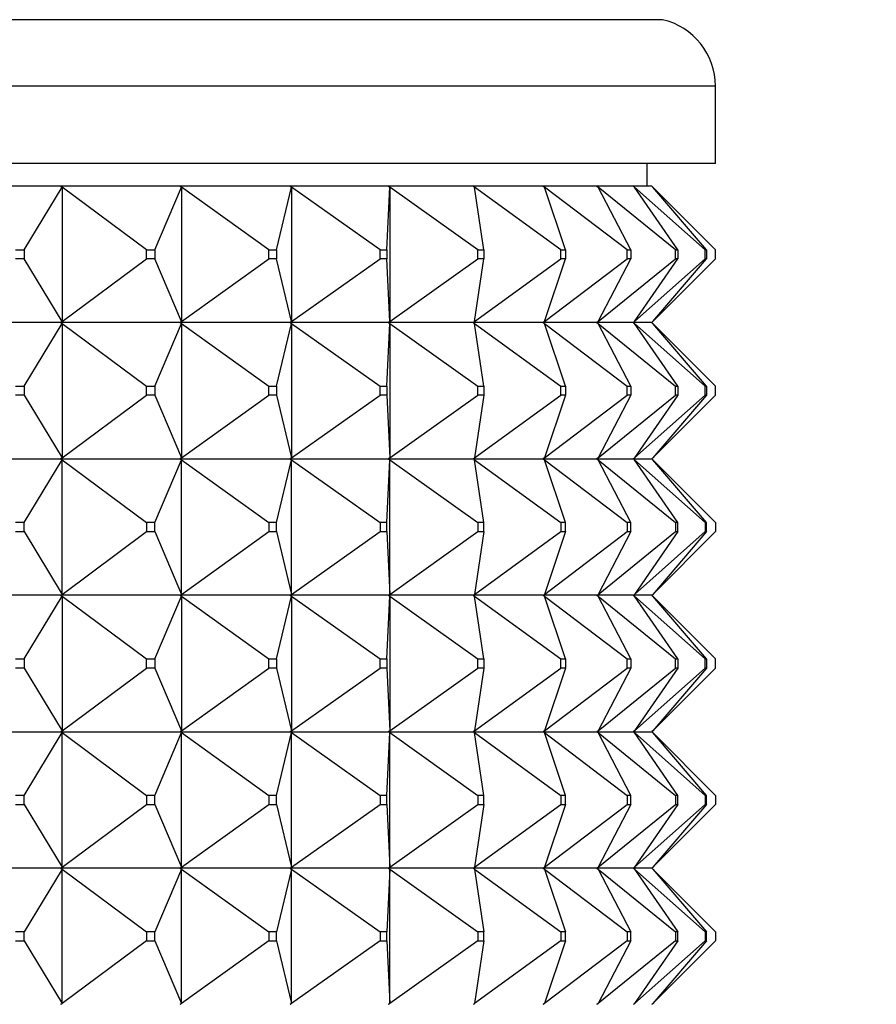
# Model space of a CAD drawing. Units: millimetres. Extents: x 0 to 1353, y 0 to 2572.
# Drawn here: x 1024 to 1043, y 2457 to 2478 of the extents above; entities that cross this region are included whole.
import ezdxf
from ezdxf import colors
from ezdxf.entities.mleader import LeaderData, LeaderLine
from ezdxf.math import Vec2, Vec3

# ---------------------------------------------------------------- set-up
doc = ezdxf.new("R2010")
doc.units = ezdxf.units.MM
doc.layers.add('DV2_Défaut', color=7, linetype='Continuous')
doc.layers.add('Défaut', color=7, linetype='Continuous')

# ---------------------------------------------------------------- blocks, each defined once
blk = doc.blocks.new('_DOT')
at = {"color": 0}
blk.add_line((0, 0), (-1, 0), dxfattribs=at)
at = {"color": 0, "const_width": 0.333}
blk.add_lwpolyline([(-0.1665, 0, 1), (0.1665, 0, 1)], format="xyb", close=True, dxfattribs=at)
blk = doc.blocks.new('SE1')
at = {"layer": 'DV2_Défaut', "color": 7, "linetype": 'Continuous'}
for p, q in [((1038.506, 2478.306), (994.836, 2478.306)), ((1039.671, 2476.844), (993.671, 2476.844)), ((1039.671, 2475.144), (1039.671, 2476.844)), ((1039.671, 2475.144), (993.671, 2475.144)), ((1038.171, 2474.644), (1038.171, 2475.144)), ((1025.275, 2474.644), (1022.491, 2474.644)), ((1024.468, 2473.244), (1025.305, 2474.623)), ((1025.277, 2474.644), (1025.275, 2474.644)), ((1025.275, 2474.644), (1025.277, 2474.641)), ((1027.9, 2474.644), (1025.277, 2474.644)), ((1025.305, 2474.623), (1025.277, 2474.644)), ((1025.277, 2474.644), (1025.277, 2474.641)), ((1025.277, 2474.641), (1025.305, 2474.623)), ((1025.305, 2474.623), (1025.305, 2471.665)), ((1027.164, 2473.244), (1025.305, 2474.623)), ((1027.341, 2473.244), (1027.931, 2474.623)), ((1027.902, 2474.644), (1027.9, 2474.644)), ((1027.9, 2474.644), (1027.902, 2474.641)), ((1030.316, 2474.644), (1027.902, 2474.644)), ((1027.931, 2474.623), (1027.902, 2474.644)), ((1027.902, 2474.644), (1027.902, 2474.641)), ((1027.902, 2474.641), (1027.931, 2474.623)), ((1027.931, 2474.623), (1027.931, 2471.665)), ((1029.853, 2473.244), (1027.931, 2474.623)), ((1030.016, 2473.244), (1030.348, 2474.623)), ((1030.318, 2474.644), (1030.316, 2474.644)), ((1030.316, 2474.644), (1030.318, 2474.641)), ((1032.477, 2474.644), (1030.318, 2474.644)), ((1030.348, 2474.623), (1030.318, 2474.644)), ((1030.318, 2474.644), (1030.318, 2474.641)), ((1030.318, 2474.641), (1030.348, 2474.623)), ((1030.348, 2474.623), (1030.348, 2471.665)), ((1032.297, 2473.244), (1030.348, 2474.623)), ((1032.443, 2473.244), (1032.509, 2474.623)), ((1032.48, 2474.644), (1032.477, 2474.644)), ((1032.477, 2474.644), (1032.48, 2474.641)), ((1034.344, 2474.644), (1032.48, 2474.644)), ((1032.509, 2474.623), (1032.48, 2474.644)), ((1032.48, 2474.644), (1032.48, 2474.641)), ((1032.48, 2474.641), (1032.509, 2474.623)), ((1032.509, 2474.623), (1032.509, 2471.665)), ((1034.449, 2473.244), (1032.509, 2474.623)), ((1034.347, 2474.644), (1034.344, 2474.644)), ((1034.344, 2474.644), (1034.347, 2474.641)), ((1035.882, 2474.644), (1034.347, 2474.644)), ((1034.376, 2474.623), (1034.347, 2474.644)), ((1034.347, 2474.644), (1034.347, 2474.641)), ((1034.347, 2474.641), (1034.376, 2474.623)), ((1036.271, 2473.244), (1034.376, 2474.623)), ((1034.576, 2473.244), (1034.376, 2474.623)), ((1035.885, 2474.644), (1035.882, 2474.644)), ((1035.882, 2474.644), (1035.885, 2474.641)), ((1037.062, 2474.644), (1035.885, 2474.644)), ((1035.913, 2474.623), (1035.885, 2474.644)), ((1035.885, 2474.644), (1035.885, 2474.641)), ((1035.885, 2474.641), (1035.913, 2474.623)), ((1037.727, 2473.244), (1035.913, 2474.623)), ((1036.375, 2473.244), (1035.913, 2474.623)), ((1037.065, 2474.644), (1037.062, 2474.644)), ((1037.062, 2474.644), (1037.065, 2474.641)), ((1037.863, 2474.644), (1037.065, 2474.644)), ((1037.091, 2474.623), (1037.065, 2474.644)), ((1037.065, 2474.644), (1037.065, 2474.641)), ((1037.065, 2474.641), (1037.091, 2474.623)), ((1038.791, 2473.244), (1037.091, 2474.623)), ((1037.807, 2473.244), (1037.091, 2474.623)), ((1037.866, 2474.644), (1037.863, 2474.644)), ((1037.863, 2474.644), (1037.866, 2474.641)), ((1038.268, 2474.644), (1037.866, 2474.644)), ((1037.889, 2474.623), (1037.866, 2474.644)), ((1037.866, 2474.644), (1037.866, 2474.641)), ((1037.866, 2474.641), (1037.889, 2474.623)), ((1039.443, 2473.244), (1037.889, 2474.623)), ((1038.845, 2473.244), (1037.889, 2474.623)), ((1038.271, 2474.644), (1038.268, 2474.644)), ((1038.268, 2474.644), (1038.271, 2474.641)), ((1038.274, 2474.644), (1038.271, 2474.644)), ((1038.292, 2474.623), (1038.271, 2474.644)), ((1038.271, 2474.644), (1038.271, 2474.641)), ((1038.271, 2474.641), (1038.292, 2474.623)), ((1038.292, 2474.623), (1038.274, 2474.644)), ((1038.274, 2474.644), (1038.274, 2474.641)), ((1039.671, 2473.244), (1038.292, 2474.623)), ((1039.47, 2473.244), (1038.292, 2474.623)), ((1024.279, 2473.244), (1024.468, 2473.244)), ((1024.468, 2473.244), (1024.468, 2473.044)), ((1027.164, 2473.244), (1027.341, 2473.244)), ((1027.164, 2473.044), (1027.164, 2473.244)), ((1027.341, 2473.244), (1027.341, 2473.044)), ((1029.853, 2473.244), (1030.016, 2473.244)), ((1029.853, 2473.044), (1029.853, 2473.244)), ((1030.016, 2473.244), (1030.016, 2473.044)), ((1032.297, 2473.244), (1032.443, 2473.244)), ((1032.297, 2473.044), (1032.297, 2473.244)), ((1032.443, 2473.244), (1032.443, 2473.044)), ((1034.449, 2473.244), (1034.576, 2473.244)), ((1034.449, 2473.044), (1034.449, 2473.244)), ((1034.576, 2473.244), (1034.576, 2473.044)), ((1036.271, 2473.244), (1036.375, 2473.244)), ((1036.271, 2473.044), (1036.271, 2473.244)), ((1036.375, 2473.244), (1036.375, 2473.044)), ((1037.727, 2473.244), (1037.807, 2473.244)), ((1037.727, 2473.044), (1037.727, 2473.244)), ((1037.807, 2473.244), (1037.807, 2473.044)), ((1038.791, 2473.244), (1038.845, 2473.244)), ((1038.791, 2473.044), (1038.791, 2473.244)), ((1038.845, 2473.244), (1038.845, 2473.044)), ((1039.443, 2473.244), (1039.47, 2473.244)), ((1039.443, 2473.044), (1039.443, 2473.244)), ((1039.47, 2473.244), (1039.47, 2473.044)), ((1039.671, 2473.044), (1039.671, 2473.244)), ((1024.468, 2473.044), (1024.279, 2473.044)), ((1025.305, 2471.665), (1024.468, 2473.044)), ((1025.305, 2471.665), (1027.164, 2473.044)), ((1027.341, 2473.044), (1027.164, 2473.044)), ((1027.931, 2471.665), (1027.341, 2473.044)), ((1027.931, 2471.665), (1029.853, 2473.044)), ((1030.016, 2473.044), (1029.853, 2473.044)), ((1030.348, 2471.665), (1030.016, 2473.044)), ((1030.348, 2471.665), (1032.297, 2473.044)), ((1032.443, 2473.044), (1032.297, 2473.044)), ((1032.509, 2471.665), (1032.443, 2473.044)), ((1032.509, 2471.665), (1034.449, 2473.044)), ((1034.376, 2471.665), (1036.271, 2473.044)), ((1034.376, 2471.665), (1034.576, 2473.044)), ((1034.576, 2473.044), (1034.449, 2473.044)), ((1035.913, 2471.665), (1037.727, 2473.044)), ((1035.913, 2471.665), (1036.375, 2473.044)), ((1036.375, 2473.044), (1036.271, 2473.044)), ((1037.091, 2471.665), (1038.791, 2473.044)), ((1037.091, 2471.665), (1037.807, 2473.044)), ((1037.807, 2473.044), (1037.727, 2473.044)), ((1037.889, 2471.665), (1039.443, 2473.044)), ((1037.889, 2471.665), (1038.845, 2473.044)), ((1038.292, 2471.665), (1039.671, 2473.044)), ((1038.292, 2471.665), (1039.47, 2473.044)), ((1038.845, 2473.044), (1038.791, 2473.044)), ((1039.47, 2473.044), (1039.443, 2473.044)), ((1025.275, 2471.644), (1022.491, 2471.644)), ((1024.468, 2470.244), (1025.305, 2471.623)), ((1025.275, 2471.644), (1025.277, 2471.647)), ((1025.275, 2471.644), (1025.277, 2471.641)), ((1025.305, 2471.665), (1025.277, 2471.647)), ((1025.277, 2471.644), (1025.305, 2471.665)), ((1025.277, 2471.647), (1025.277, 2471.644)), ((1025.277, 2471.644), (1025.305, 2471.623)), ((1027.9, 2471.644), (1025.277, 2471.644)), ((1025.277, 2471.644), (1025.277, 2471.641)), ((1025.277, 2471.641), (1025.305, 2471.623)), ((1025.305, 2471.623), (1027.164, 2470.244)), ((1025.305, 2471.623), (1025.305, 2468.665)), ((1027.341, 2470.244), (1027.931, 2471.623)), ((1027.9, 2471.644), (1027.902, 2471.647)), ((1027.9, 2471.644), (1027.902, 2471.641)), ((1027.931, 2471.665), (1027.902, 2471.647)), ((1027.902, 2471.644), (1027.931, 2471.665)), ((1027.902, 2471.647), (1027.902, 2471.644)), ((1027.902, 2471.644), (1027.931, 2471.623)), ((1030.316, 2471.644), (1027.902, 2471.644)), ((1027.902, 2471.644), (1027.902, 2471.641)), ((1027.902, 2471.641), (1027.931, 2471.623)), ((1027.931, 2471.623), (1029.853, 2470.244)), ((1027.931, 2471.623), (1027.931, 2468.665)), ((1030.016, 2470.244), (1030.348, 2471.623)), ((1030.316, 2471.644), (1030.318, 2471.647)), ((1030.316, 2471.644), (1030.318, 2471.641)), ((1030.348, 2471.665), (1030.318, 2471.647)), ((1030.318, 2471.644), (1030.348, 2471.665)), ((1030.318, 2471.647), (1030.318, 2471.644)), ((1030.318, 2471.644), (1030.348, 2471.623)), ((1032.477, 2471.644), (1030.318, 2471.644)), ((1030.318, 2471.644), (1030.318, 2471.641)), ((1030.318, 2471.641), (1030.348, 2471.623)), ((1030.348, 2471.623), (1032.297, 2470.244)), ((1030.348, 2471.623), (1030.348, 2468.665)), ((1032.443, 2470.244), (1032.509, 2471.623)), ((1032.477, 2471.644), (1032.48, 2471.647)), ((1032.477, 2471.644), (1032.48, 2471.641)), ((1032.509, 2471.665), (1032.48, 2471.647)), ((1032.48, 2471.644), (1032.509, 2471.665)), ((1032.48, 2471.647), (1032.48, 2471.644)), ((1032.48, 2471.644), (1032.509, 2471.623)), ((1034.344, 2471.644), (1032.48, 2471.644)), ((1032.48, 2471.644), (1032.48, 2471.641)), ((1032.48, 2471.641), (1032.509, 2471.623)), ((1032.509, 2471.623), (1034.449, 2470.244)), ((1032.509, 2471.623), (1032.509, 2468.665)), ((1034.344, 2471.644), (1034.347, 2471.647)), ((1034.344, 2471.644), (1034.347, 2471.641)), ((1034.376, 2471.665), (1034.347, 2471.647)), ((1034.347, 2471.644), (1034.376, 2471.665)), ((1034.347, 2471.647), (1034.347, 2471.644)), ((1034.347, 2471.644), (1034.376, 2471.623)), ((1035.882, 2471.644), (1034.347, 2471.644)), ((1034.347, 2471.644), (1034.347, 2471.641)), ((1034.347, 2471.641), (1034.376, 2471.623)), ((1034.376, 2471.623), (1036.271, 2470.244)), ((1034.576, 2470.244), (1034.376, 2471.623)), ((1035.882, 2471.644), (1035.885, 2471.647)), ((1035.882, 2471.644), (1035.885, 2471.641)), ((1035.913, 2471.665), (1035.885, 2471.647)), ((1035.885, 2471.644), (1035.913, 2471.665)), ((1035.885, 2471.647), (1035.885, 2471.644)), ((1035.885, 2471.644), (1035.913, 2471.623)), ((1037.062, 2471.644), (1035.885, 2471.644)), ((1035.885, 2471.644), (1035.885, 2471.641)), ((1035.885, 2471.641), (1035.913, 2471.623)), ((1035.913, 2471.623), (1037.727, 2470.244)), ((1036.375, 2470.244), (1035.913, 2471.623)), ((1037.062, 2471.644), (1037.065, 2471.647)), ((1037.062, 2471.644), (1037.065, 2471.641)), ((1037.091, 2471.665), (1037.065, 2471.647)), ((1037.065, 2471.644), (1037.091, 2471.665)), ((1037.065, 2471.647), (1037.065, 2471.644)), ((1037.065, 2471.644), (1037.091, 2471.623)), ((1037.863, 2471.644), (1037.065, 2471.644)), ((1037.065, 2471.644), (1037.065, 2471.641)), ((1037.065, 2471.641), (1037.091, 2471.623)), ((1037.091, 2471.623), (1038.791, 2470.244)), ((1037.807, 2470.244), (1037.091, 2471.623)), ((1037.863, 2471.644), (1037.866, 2471.647)), ((1037.863, 2471.644), (1037.866, 2471.641)), ((1037.889, 2471.665), (1037.866, 2471.647)), ((1037.866, 2471.644), (1037.889, 2471.665)), ((1037.866, 2471.647), (1037.866, 2471.644)), ((1037.866, 2471.644), (1037.889, 2471.623)), ((1038.268, 2471.644), (1037.866, 2471.644)), ((1037.866, 2471.644), (1037.866, 2471.641)), ((1037.866, 2471.641), (1037.889, 2471.623)), ((1037.889, 2471.623), (1039.443, 2470.244)), ((1038.845, 2470.244), (1037.889, 2471.623)), ((1038.268, 2471.644), (1038.271, 2471.647)), ((1038.268, 2471.644), (1038.271, 2471.641)), ((1038.292, 2471.665), (1038.271, 2471.647)), ((1038.271, 2471.644), (1038.292, 2471.665)), ((1038.271, 2471.647), (1038.271, 2471.644)), ((1038.271, 2471.644), (1038.292, 2471.623)), ((1038.271, 2471.644), (1038.271, 2471.641)), ((1038.271, 2471.641), (1038.292, 2471.623)), ((1038.274, 2471.644), (1038.292, 2471.665)), ((1038.274, 2471.647), (1038.274, 2471.644)), ((1038.274, 2471.644), (1038.292, 2471.623)), ((1038.274, 2471.644), (1038.274, 2471.641)), ((1038.292, 2471.623), (1039.671, 2470.244)), ((1039.47, 2470.244), (1038.292, 2471.623)), ((1024.279, 2470.244), (1024.468, 2470.244)), ((1024.468, 2470.244), (1024.468, 2470.044)), ((1027.164, 2470.244), (1027.341, 2470.244)), ((1027.164, 2470.044), (1027.164, 2470.244)), ((1027.341, 2470.244), (1027.341, 2470.044)), ((1029.853, 2470.244), (1030.016, 2470.244)), ((1029.853, 2470.044), (1029.853, 2470.244)), ((1030.016, 2470.244), (1030.016, 2470.044)), ((1032.297, 2470.244), (1032.443, 2470.244)), ((1032.297, 2470.044), (1032.297, 2470.244)), ((1032.443, 2470.244), (1032.443, 2470.044)), ((1034.449, 2470.244), (1034.576, 2470.244)), ((1034.449, 2470.044), (1034.449, 2470.244)), ((1034.576, 2470.244), (1034.576, 2470.044)), ((1036.271, 2470.244), (1036.375, 2470.244)), ((1036.271, 2470.044), (1036.271, 2470.244)), ((1036.375, 2470.244), (1036.375, 2470.044)), ((1037.727, 2470.244), (1037.807, 2470.244)), ((1037.727, 2470.044), (1037.727, 2470.244)), ((1037.807, 2470.244), (1037.807, 2470.044)), ((1038.791, 2470.244), (1038.845, 2470.244)), ((1038.791, 2470.044), (1038.791, 2470.244)), ((1038.845, 2470.244), (1038.845, 2470.044)), ((1039.443, 2470.244), (1039.47, 2470.244)), ((1039.443, 2470.044), (1039.443, 2470.244)), ((1039.47, 2470.244), (1039.47, 2470.044)), ((1039.671, 2470.044), (1039.671, 2470.244)), ((1024.468, 2470.044), (1024.279, 2470.044)), ((1024.468, 2470.044), (1025.305, 2468.665)), ((1025.305, 2468.665), (1027.164, 2470.044)), ((1027.341, 2470.044), (1027.164, 2470.044)), ((1027.341, 2470.044), (1027.931, 2468.665)), ((1027.931, 2468.665), (1029.853, 2470.044)), ((1030.016, 2470.044), (1029.853, 2470.044)), ((1030.016, 2470.044), (1030.348, 2468.665)), ((1030.348, 2468.665), (1032.297, 2470.044)), ((1032.443, 2470.044), (1032.297, 2470.044)), ((1032.443, 2470.044), (1032.509, 2468.665)), ((1032.509, 2468.665), (1034.449, 2470.044)), ((1034.376, 2468.665), (1036.271, 2470.044)), ((1034.576, 2470.044), (1034.376, 2468.665)), ((1034.576, 2470.044), (1034.449, 2470.044)), ((1035.913, 2468.665), (1037.727, 2470.044)), ((1036.375, 2470.044), (1035.913, 2468.665)), ((1036.375, 2470.044), (1036.271, 2470.044)), ((1037.091, 2468.665), (1038.791, 2470.044)), ((1037.807, 2470.044), (1037.091, 2468.665)), ((1037.807, 2470.044), (1037.727, 2470.044)), ((1037.889, 2468.665), (1039.443, 2470.044)), ((1038.845, 2470.044), (1037.889, 2468.665)), ((1038.292, 2468.665), (1039.671, 2470.044)), ((1039.47, 2470.044), (1038.292, 2468.665)), ((1038.845, 2470.044), (1038.791, 2470.044)), ((1039.47, 2470.044), (1039.443, 2470.044)), ((1025.305, 2468.665), (1025.277, 2468.647)), ((1025.277, 2468.644), (1025.305, 2468.665)), ((1027.931, 2468.665), (1027.902, 2468.647)), ((1027.902, 2468.644), (1027.931, 2468.665)), ((1030.348, 2468.665), (1030.318, 2468.647)), ((1030.318, 2468.644), (1030.348, 2468.665)), ((1032.509, 2468.665), (1032.48, 2468.647)), ((1032.48, 2468.644), (1032.509, 2468.665)), ((1034.376, 2468.665), (1034.347, 2468.647)), ((1034.347, 2468.644), (1034.376, 2468.665)), ((1035.913, 2468.665), (1035.885, 2468.647)), ((1035.885, 2468.644), (1035.913, 2468.665)), ((1037.091, 2468.665), (1037.065, 2468.647)), ((1037.065, 2468.644), (1037.091, 2468.665)), ((1037.889, 2468.665), (1037.866, 2468.647)), ((1037.866, 2468.644), (1037.889, 2468.665)), ((1038.292, 2468.665), (1038.271, 2468.647)), ((1038.271, 2468.644), (1038.292, 2468.665)), ((1038.274, 2468.644), (1038.292, 2468.665)), ((1022.491, 2468.644), (1025.275, 2468.644)), ((1024.468, 2467.244), (1025.305, 2468.623)), ((1025.277, 2468.647), (1025.275, 2468.644)), ((1025.277, 2468.641), (1025.275, 2468.644)), ((1025.277, 2468.647), (1025.277, 2468.644)), ((1025.277, 2468.644), (1027.9, 2468.644)), ((1025.277, 2468.641), (1025.277, 2468.644)), ((1025.277, 2468.644), (1025.305, 2468.623)), ((1025.305, 2468.623), (1025.277, 2468.641)), ((1025.305, 2468.623), (1027.164, 2467.244)), ((1025.305, 2465.665), (1025.305, 2468.623)), ((1027.341, 2467.244), (1027.931, 2468.623)), ((1027.902, 2468.647), (1027.9, 2468.644)), ((1027.902, 2468.641), (1027.9, 2468.644)), ((1027.902, 2468.647), (1027.902, 2468.644)), ((1027.902, 2468.644), (1030.316, 2468.644)), ((1027.902, 2468.641), (1027.902, 2468.644)), ((1027.902, 2468.644), (1027.931, 2468.623)), ((1027.931, 2468.623), (1027.902, 2468.641)), ((1027.931, 2468.623), (1029.853, 2467.244)), ((1027.931, 2465.665), (1027.931, 2468.623)), ((1030.016, 2467.244), (1030.348, 2468.623)), ((1030.318, 2468.647), (1030.316, 2468.644)), ((1030.318, 2468.641), (1030.316, 2468.644)), ((1030.318, 2468.647), (1030.318, 2468.644)), ((1030.318, 2468.644), (1032.477, 2468.644)), ((1030.318, 2468.641), (1030.318, 2468.644)), ((1030.318, 2468.644), (1030.348, 2468.623)), ((1030.348, 2468.623), (1030.318, 2468.641)), ((1030.348, 2468.623), (1032.297, 2467.244)), ((1030.348, 2465.665), (1030.348, 2468.623)), ((1032.443, 2467.244), (1032.509, 2468.623)), ((1032.48, 2468.647), (1032.477, 2468.644)), ((1032.48, 2468.641), (1032.477, 2468.644)), ((1032.48, 2468.647), (1032.48, 2468.644)), ((1032.48, 2468.644), (1034.344, 2468.644)), ((1032.48, 2468.641), (1032.48, 2468.644)), ((1032.48, 2468.644), (1032.509, 2468.623)), ((1032.509, 2468.623), (1032.48, 2468.641)), ((1032.509, 2468.623), (1034.449, 2467.244)), ((1032.509, 2465.665), (1032.509, 2468.623)), ((1034.347, 2468.647), (1034.344, 2468.644)), ((1034.347, 2468.641), (1034.344, 2468.644)), ((1034.347, 2468.647), (1034.347, 2468.644)), ((1034.347, 2468.644), (1035.882, 2468.644)), ((1034.347, 2468.641), (1034.347, 2468.644)), ((1034.347, 2468.644), (1034.376, 2468.623)), ((1034.376, 2468.623), (1034.347, 2468.641)), ((1034.376, 2468.623), (1036.271, 2467.244)), ((1034.576, 2467.244), (1034.376, 2468.623)), ((1035.885, 2468.647), (1035.882, 2468.644)), ((1035.885, 2468.641), (1035.882, 2468.644)), ((1035.885, 2468.647), (1035.885, 2468.644)), ((1035.885, 2468.644), (1037.062, 2468.644)), ((1035.885, 2468.641), (1035.885, 2468.644)), ((1035.885, 2468.644), (1035.913, 2468.623)), ((1035.913, 2468.623), (1035.885, 2468.641)), ((1035.913, 2468.623), (1037.727, 2467.244)), ((1036.375, 2467.244), (1035.913, 2468.623)), ((1037.065, 2468.647), (1037.062, 2468.644)), ((1037.065, 2468.641), (1037.062, 2468.644)), ((1037.065, 2468.647), (1037.065, 2468.644)), ((1037.065, 2468.644), (1037.863, 2468.644)), ((1037.065, 2468.641), (1037.065, 2468.644)), ((1037.065, 2468.644), (1037.091, 2468.623)), ((1037.091, 2468.623), (1037.065, 2468.641)), ((1037.091, 2468.623), (1038.791, 2467.244)), ((1037.807, 2467.244), (1037.091, 2468.623)), ((1037.866, 2468.647), (1037.863, 2468.644)), ((1037.866, 2468.641), (1037.863, 2468.644)), ((1037.866, 2468.647), (1037.866, 2468.644)), ((1037.866, 2468.644), (1038.268, 2468.644)), ((1037.866, 2468.641), (1037.866, 2468.644)), ((1037.866, 2468.644), (1037.889, 2468.623)), ((1037.889, 2468.623), (1037.866, 2468.641)), ((1037.889, 2468.623), (1039.443, 2467.244)), ((1038.845, 2467.244), (1037.889, 2468.623)), ((1038.271, 2468.647), (1038.268, 2468.644)), ((1038.271, 2468.641), (1038.268, 2468.644)), ((1038.271, 2468.647), (1038.271, 2468.644)), ((1038.271, 2468.641), (1038.271, 2468.644)), ((1038.271, 2468.644), (1038.292, 2468.623)), ((1038.292, 2468.623), (1038.271, 2468.641)), ((1038.274, 2468.647), (1038.274, 2468.644)), ((1038.274, 2468.641), (1038.274, 2468.644)), ((1038.274, 2468.644), (1038.292, 2468.623)), ((1038.292, 2468.623), (1039.671, 2467.244)), ((1039.47, 2467.244), (1038.292, 2468.623)), ((1024.468, 2467.244), (1024.279, 2467.244)), ((1024.468, 2467.044), (1024.468, 2467.244)), ((1027.341, 2467.244), (1027.164, 2467.244)), ((1027.164, 2467.244), (1027.164, 2467.044)), ((1027.341, 2467.044), (1027.341, 2467.244)), ((1030.016, 2467.244), (1029.853, 2467.244)), ((1029.853, 2467.244), (1029.853, 2467.044)), ((1030.016, 2467.044), (1030.016, 2467.244)), ((1032.443, 2467.244), (1032.297, 2467.244)), ((1032.297, 2467.244), (1032.297, 2467.044)), ((1032.443, 2467.044), (1032.443, 2467.244)), ((1034.576, 2467.244), (1034.449, 2467.244)), ((1034.449, 2467.244), (1034.449, 2467.044)), ((1034.576, 2467.044), (1034.576, 2467.244)), ((1036.375, 2467.244), (1036.271, 2467.244)), ((1036.271, 2467.244), (1036.271, 2467.044)), ((1036.375, 2467.044), (1036.375, 2467.244)), ((1037.807, 2467.244), (1037.727, 2467.244)), ((1037.727, 2467.244), (1037.727, 2467.044)), ((1037.807, 2467.044), (1037.807, 2467.244)), ((1038.845, 2467.244), (1038.791, 2467.244)), ((1038.791, 2467.244), (1038.791, 2467.044)), ((1038.845, 2467.044), (1038.845, 2467.244)), ((1039.47, 2467.244), (1039.443, 2467.244)), ((1039.443, 2467.244), (1039.443, 2467.044)), ((1039.47, 2467.044), (1039.47, 2467.244)), ((1039.671, 2467.244), (1039.671, 2467.044)), ((1024.279, 2467.044), (1024.468, 2467.044)), ((1024.468, 2467.044), (1025.305, 2465.665)), ((1025.305, 2465.665), (1027.164, 2467.044)), ((1027.164, 2467.044), (1027.341, 2467.044)), ((1027.341, 2467.044), (1027.931, 2465.665)), ((1027.931, 2465.665), (1029.853, 2467.044)), ((1029.853, 2467.044), (1030.016, 2467.044)), ((1030.016, 2467.044), (1030.348, 2465.665)), ((1030.348, 2465.665), (1032.297, 2467.044)), ((1032.297, 2467.044), (1032.443, 2467.044)), ((1032.443, 2467.044), (1032.509, 2465.665)), ((1032.509, 2465.665), (1034.449, 2467.044)), ((1034.376, 2465.665), (1036.271, 2467.044)), ((1034.576, 2467.044), (1034.376, 2465.665)), ((1034.449, 2467.044), (1034.576, 2467.044)), ((1035.913, 2465.665), (1037.727, 2467.044)), ((1036.375, 2467.044), (1035.913, 2465.665)), ((1036.271, 2467.044), (1036.375, 2467.044)), ((1037.091, 2465.665), (1038.791, 2467.044)), ((1037.807, 2467.044), (1037.091, 2465.665)), ((1037.727, 2467.044), (1037.807, 2467.044)), ((1037.889, 2465.665), (1039.443, 2467.044)), ((1038.845, 2467.044), (1037.889, 2465.665)), ((1038.292, 2465.665), (1039.671, 2467.044)), ((1039.47, 2467.044), (1038.292, 2465.665)), ((1038.791, 2467.044), (1038.845, 2467.044)), ((1039.443, 2467.044), (1039.47, 2467.044)), ((1025.275, 2465.644), (1022.491, 2465.644)), ((1024.468, 2464.244), (1025.305, 2465.623)), ((1025.275, 2465.644), (1025.277, 2465.647)), ((1025.275, 2465.644), (1025.277, 2465.641)), ((1025.277, 2465.647), (1025.305, 2465.665)), ((1025.277, 2465.644), (1025.305, 2465.665)), ((1025.277, 2465.644), (1025.277, 2465.647)), ((1027.9, 2465.644), (1025.277, 2465.644)), ((1025.277, 2465.644), (1025.305, 2465.623)), ((1025.277, 2465.644), (1025.277, 2465.641)), ((1025.277, 2465.641), (1025.305, 2465.623)), ((1025.305, 2465.623), (1027.164, 2464.244)), ((1025.305, 2465.623), (1025.305, 2462.665)), ((1027.341, 2464.244), (1027.931, 2465.623)), ((1027.9, 2465.644), (1027.902, 2465.647)), ((1027.9, 2465.644), (1027.902, 2465.641)), ((1027.902, 2465.647), (1027.931, 2465.665)), ((1027.902, 2465.644), (1027.931, 2465.665)), ((1027.902, 2465.644), (1027.902, 2465.647)), ((1030.316, 2465.644), (1027.902, 2465.644)), ((1027.902, 2465.644), (1027.931, 2465.623)), ((1027.902, 2465.644), (1027.902, 2465.641)), ((1027.902, 2465.641), (1027.931, 2465.623)), ((1027.931, 2465.623), (1029.853, 2464.244)), ((1027.931, 2465.623), (1027.931, 2462.665)), ((1030.016, 2464.244), (1030.348, 2465.623)), ((1030.316, 2465.644), (1030.318, 2465.647)), ((1030.316, 2465.644), (1030.318, 2465.641)), ((1030.318, 2465.647), (1030.348, 2465.665)), ((1030.318, 2465.644), (1030.348, 2465.665)), ((1030.318, 2465.644), (1030.318, 2465.647)), ((1032.477, 2465.644), (1030.318, 2465.644)), ((1030.318, 2465.644), (1030.348, 2465.623)), ((1030.318, 2465.644), (1030.318, 2465.641)), ((1030.318, 2465.641), (1030.348, 2465.623)), ((1030.348, 2465.623), (1032.297, 2464.244)), ((1030.348, 2465.623), (1030.348, 2462.665)), ((1032.443, 2464.244), (1032.509, 2465.623)), ((1032.477, 2465.644), (1032.48, 2465.647)), ((1032.477, 2465.644), (1032.48, 2465.641)), ((1032.48, 2465.647), (1032.509, 2465.665)), ((1032.48, 2465.644), (1032.509, 2465.665)), ((1032.48, 2465.644), (1032.48, 2465.647)), ((1034.344, 2465.644), (1032.48, 2465.644)), ((1032.48, 2465.644), (1032.509, 2465.623)), ((1032.48, 2465.644), (1032.48, 2465.641)), ((1032.48, 2465.641), (1032.509, 2465.623)), ((1032.509, 2465.623), (1034.449, 2464.244)), ((1032.509, 2465.623), (1032.509, 2462.665)), ((1034.344, 2465.644), (1034.347, 2465.647)), ((1034.344, 2465.644), (1034.347, 2465.641)), ((1034.347, 2465.647), (1034.376, 2465.665)), ((1034.347, 2465.644), (1034.376, 2465.665)), ((1034.347, 2465.644), (1034.347, 2465.647)), ((1035.882, 2465.644), (1034.347, 2465.644)), ((1034.347, 2465.644), (1034.376, 2465.623)), ((1034.347, 2465.644), (1034.347, 2465.641)), ((1034.347, 2465.641), (1034.376, 2465.623)), ((1034.376, 2465.623), (1036.271, 2464.244)), ((1034.576, 2464.244), (1034.376, 2465.623)), ((1035.882, 2465.644), (1035.885, 2465.647)), ((1035.882, 2465.644), (1035.885, 2465.641)), ((1035.885, 2465.647), (1035.913, 2465.665)), ((1035.885, 2465.644), (1035.913, 2465.665)), ((1035.885, 2465.644), (1035.885, 2465.647)), ((1037.062, 2465.644), (1035.885, 2465.644)), ((1035.885, 2465.644), (1035.913, 2465.623)), ((1035.885, 2465.644), (1035.885, 2465.641)), ((1035.885, 2465.641), (1035.913, 2465.623)), ((1035.913, 2465.623), (1037.727, 2464.244)), ((1036.375, 2464.244), (1035.913, 2465.623)), ((1037.062, 2465.644), (1037.065, 2465.647)), ((1037.062, 2465.644), (1037.065, 2465.641)), ((1037.065, 2465.647), (1037.091, 2465.665)), ((1037.065, 2465.644), (1037.091, 2465.665)), ((1037.065, 2465.644), (1037.065, 2465.647)), ((1037.863, 2465.644), (1037.065, 2465.644)), ((1037.065, 2465.644), (1037.091, 2465.623)), ((1037.065, 2465.644), (1037.065, 2465.641)), ((1037.065, 2465.641), (1037.091, 2465.623)), ((1037.091, 2465.623), (1038.791, 2464.244)), ((1037.807, 2464.244), (1037.091, 2465.623)), ((1037.863, 2465.644), (1037.866, 2465.647)), ((1037.863, 2465.644), (1037.866, 2465.641)), ((1037.866, 2465.647), (1037.889, 2465.665)), ((1037.866, 2465.644), (1037.889, 2465.665)), ((1037.866, 2465.644), (1037.866, 2465.647)), ((1038.268, 2465.644), (1037.866, 2465.644)), ((1037.866, 2465.644), (1037.889, 2465.623)), ((1037.866, 2465.644), (1037.866, 2465.641)), ((1037.866, 2465.641), (1037.889, 2465.623)), ((1037.889, 2465.623), (1039.443, 2464.244)), ((1038.845, 2464.244), (1037.889, 2465.623)), ((1038.268, 2465.644), (1038.271, 2465.647)), ((1038.268, 2465.644), (1038.271, 2465.641)), ((1038.271, 2465.647), (1038.292, 2465.665)), ((1038.271, 2465.644), (1038.292, 2465.665)), ((1038.271, 2465.644), (1038.271, 2465.647)), ((1038.271, 2465.644), (1038.292, 2465.623)), ((1038.271, 2465.644), (1038.271, 2465.641)), ((1038.271, 2465.641), (1038.292, 2465.623)), ((1038.274, 2465.644), (1038.292, 2465.665)), ((1038.274, 2465.644), (1038.274, 2465.647)), ((1038.274, 2465.644), (1038.292, 2465.623)), ((1038.274, 2465.644), (1038.274, 2465.641)), ((1038.292, 2465.623), (1039.671, 2464.244)), ((1039.47, 2464.244), (1038.292, 2465.623)), ((1024.279, 2464.244), (1024.468, 2464.244)), ((1024.468, 2464.244), (1024.468, 2464.044)), ((1027.164, 2464.244), (1027.341, 2464.244)), ((1027.164, 2464.044), (1027.164, 2464.244)), ((1027.341, 2464.244), (1027.341, 2464.044)), ((1029.853, 2464.244), (1030.016, 2464.244)), ((1029.853, 2464.044), (1029.853, 2464.244)), ((1030.016, 2464.244), (1030.016, 2464.044)), ((1032.297, 2464.244), (1032.443, 2464.244)), ((1032.297, 2464.044), (1032.297, 2464.244)), ((1032.443, 2464.244), (1032.443, 2464.044)), ((1034.449, 2464.244), (1034.576, 2464.244)), ((1034.449, 2464.044), (1034.449, 2464.244)), ((1034.576, 2464.244), (1034.576, 2464.044)), ((1036.271, 2464.244), (1036.375, 2464.244)), ((1036.271, 2464.044), (1036.271, 2464.244)), ((1036.375, 2464.244), (1036.375, 2464.044)), ((1037.727, 2464.244), (1037.807, 2464.244)), ((1037.727, 2464.044), (1037.727, 2464.244)), ((1037.807, 2464.244), (1037.807, 2464.044)), ((1038.791, 2464.244), (1038.845, 2464.244)), ((1038.791, 2464.044), (1038.791, 2464.244)), ((1038.845, 2464.244), (1038.845, 2464.044)), ((1039.443, 2464.244), (1039.47, 2464.244)), ((1039.443, 2464.044), (1039.443, 2464.244)), ((1039.47, 2464.244), (1039.47, 2464.044)), ((1039.671, 2464.044), (1039.671, 2464.244)), ((1024.468, 2464.044), (1024.279, 2464.044)), ((1024.468, 2464.044), (1025.305, 2462.665)), ((1025.305, 2462.665), (1027.164, 2464.044)), ((1027.341, 2464.044), (1027.164, 2464.044)), ((1027.341, 2464.044), (1027.931, 2462.665)), ((1027.931, 2462.665), (1029.853, 2464.044)), ((1030.016, 2464.044), (1029.853, 2464.044)), ((1030.016, 2464.044), (1030.348, 2462.665)), ((1030.348, 2462.665), (1032.297, 2464.044)), ((1032.443, 2464.044), (1032.297, 2464.044)), ((1032.443, 2464.044), (1032.509, 2462.665)), ((1032.509, 2462.665), (1034.449, 2464.044)), ((1034.376, 2462.665), (1036.271, 2464.044)), ((1034.576, 2464.044), (1034.376, 2462.665)), ((1034.576, 2464.044), (1034.449, 2464.044)), ((1035.913, 2462.665), (1037.727, 2464.044)), ((1036.375, 2464.044), (1035.913, 2462.665)), ((1036.375, 2464.044), (1036.271, 2464.044)), ((1037.091, 2462.665), (1038.791, 2464.044)), ((1037.807, 2464.044), (1037.091, 2462.665)), ((1037.807, 2464.044), (1037.727, 2464.044)), ((1037.889, 2462.665), (1039.443, 2464.044)), ((1038.845, 2464.044), (1037.889, 2462.665)), ((1038.292, 2462.665), (1039.671, 2464.044)), ((1039.47, 2464.044), (1038.292, 2462.665)), ((1038.845, 2464.044), (1038.791, 2464.044)), ((1039.47, 2464.044), (1039.443, 2464.044)), ((1022.491, 2462.644), (1025.275, 2462.644)), ((1024.468, 2461.244), (1025.305, 2462.623)), ((1025.277, 2462.647), (1025.275, 2462.644)), ((1025.277, 2462.641), (1025.275, 2462.644)), ((1025.305, 2462.665), (1025.277, 2462.647)), ((1025.277, 2462.644), (1025.305, 2462.665)), ((1025.277, 2462.647), (1025.277, 2462.644)), ((1025.277, 2462.644), (1025.305, 2462.623)), ((1025.277, 2462.641), (1025.277, 2462.644)), ((1025.277, 2462.644), (1027.9, 2462.644)), ((1025.305, 2462.623), (1025.277, 2462.641)), ((1025.305, 2462.623), (1027.164, 2461.244)), ((1025.305, 2459.665), (1025.305, 2462.623)), ((1027.341, 2461.244), (1027.931, 2462.623)), ((1027.902, 2462.647), (1027.9, 2462.644)), ((1027.902, 2462.641), (1027.9, 2462.644)), ((1027.931, 2462.665), (1027.902, 2462.647)), ((1027.902, 2462.644), (1027.931, 2462.665)), ((1027.902, 2462.647), (1027.902, 2462.644)), ((1027.902, 2462.644), (1027.931, 2462.623)), ((1027.902, 2462.641), (1027.902, 2462.644)), ((1027.902, 2462.644), (1030.316, 2462.644)), ((1027.931, 2462.623), (1027.902, 2462.641)), ((1027.931, 2462.623), (1029.853, 2461.244)), ((1027.931, 2459.665), (1027.931, 2462.623)), ((1030.016, 2461.244), (1030.348, 2462.623)), ((1030.318, 2462.647), (1030.316, 2462.644)), ((1030.318, 2462.641), (1030.316, 2462.644)), ((1030.348, 2462.665), (1030.318, 2462.647)), ((1030.318, 2462.644), (1030.348, 2462.665)), ((1030.318, 2462.647), (1030.318, 2462.644)), ((1030.318, 2462.644), (1030.348, 2462.623)), ((1030.318, 2462.641), (1030.318, 2462.644)), ((1030.318, 2462.644), (1032.477, 2462.644)), ((1030.348, 2462.623), (1030.318, 2462.641)), ((1030.348, 2462.623), (1032.297, 2461.244)), ((1030.348, 2459.665), (1030.348, 2462.623)), ((1032.443, 2461.244), (1032.509, 2462.623)), ((1032.48, 2462.647), (1032.477, 2462.644)), ((1032.48, 2462.641), (1032.477, 2462.644)), ((1032.509, 2462.665), (1032.48, 2462.647)), ((1032.48, 2462.644), (1032.509, 2462.665)), ((1032.48, 2462.647), (1032.48, 2462.644)), ((1032.48, 2462.644), (1032.509, 2462.623)), ((1032.48, 2462.641), (1032.48, 2462.644)), ((1032.48, 2462.644), (1034.344, 2462.644)), ((1032.509, 2462.623), (1032.48, 2462.641)), ((1032.509, 2462.623), (1034.449, 2461.244)), ((1032.509, 2459.665), (1032.509, 2462.623)), ((1034.347, 2462.647), (1034.344, 2462.644)), ((1034.347, 2462.641), (1034.344, 2462.644)), ((1034.376, 2462.665), (1034.347, 2462.647)), ((1034.347, 2462.644), (1034.376, 2462.665)), ((1034.347, 2462.647), (1034.347, 2462.644)), ((1034.347, 2462.644), (1034.376, 2462.623)), ((1034.347, 2462.641), (1034.347, 2462.644)), ((1034.347, 2462.644), (1035.882, 2462.644)), ((1034.376, 2462.623), (1034.347, 2462.641)), ((1034.376, 2462.623), (1036.271, 2461.244)), ((1034.576, 2461.244), (1034.376, 2462.623)), ((1035.885, 2462.647), (1035.882, 2462.644)), ((1035.885, 2462.641), (1035.882, 2462.644)), ((1035.913, 2462.665), (1035.885, 2462.647)), ((1035.885, 2462.644), (1035.913, 2462.665)), ((1035.885, 2462.647), (1035.885, 2462.644)), ((1035.885, 2462.644), (1035.913, 2462.623)), ((1035.885, 2462.641), (1035.885, 2462.644)), ((1035.885, 2462.644), (1037.062, 2462.644)), ((1035.913, 2462.623), (1035.885, 2462.641)), ((1035.913, 2462.623), (1037.727, 2461.244)), ((1036.375, 2461.244), (1035.913, 2462.623)), ((1037.065, 2462.647), (1037.062, 2462.644)), ((1037.065, 2462.641), (1037.062, 2462.644)), ((1037.091, 2462.665), (1037.065, 2462.647)), ((1037.065, 2462.644), (1037.091, 2462.665)), ((1037.065, 2462.647), (1037.065, 2462.644)), ((1037.065, 2462.644), (1037.091, 2462.623)), ((1037.065, 2462.641), (1037.065, 2462.644)), ((1037.065, 2462.644), (1037.863, 2462.644)), ((1037.091, 2462.623), (1037.065, 2462.641)), ((1037.091, 2462.623), (1038.791, 2461.244)), ((1037.807, 2461.244), (1037.091, 2462.623)), ((1037.866, 2462.647), (1037.863, 2462.644)), ((1037.866, 2462.641), (1037.863, 2462.644)), ((1037.889, 2462.665), (1037.866, 2462.647)), ((1037.866, 2462.644), (1037.889, 2462.665)), ((1037.866, 2462.647), (1037.866, 2462.644)), ((1037.866, 2462.644), (1037.889, 2462.623)), ((1037.866, 2462.641), (1037.866, 2462.644)), ((1037.866, 2462.644), (1038.268, 2462.644)), ((1037.889, 2462.623), (1037.866, 2462.641)), ((1037.889, 2462.623), (1039.443, 2461.244)), ((1038.845, 2461.244), (1037.889, 2462.623)), ((1038.271, 2462.647), (1038.268, 2462.644)), ((1038.271, 2462.641), (1038.268, 2462.644)), ((1038.292, 2462.665), (1038.271, 2462.647)), ((1038.271, 2462.644), (1038.292, 2462.665)), ((1038.271, 2462.647), (1038.271, 2462.644)), ((1038.271, 2462.644), (1038.292, 2462.623)), ((1038.271, 2462.641), (1038.271, 2462.644)), ((1038.292, 2462.623), (1038.271, 2462.641)), ((1038.274, 2462.644), (1038.292, 2462.665)), ((1038.274, 2462.647), (1038.274, 2462.644)), ((1038.274, 2462.644), (1038.292, 2462.623)), ((1038.274, 2462.641), (1038.274, 2462.644)), ((1038.292, 2462.623), (1039.671, 2461.244)), ((1039.47, 2461.244), (1038.292, 2462.623)), ((1024.468, 2461.244), (1024.279, 2461.244)), ((1024.468, 2461.044), (1024.468, 2461.244)), ((1027.341, 2461.244), (1027.164, 2461.244)), ((1027.164, 2461.244), (1027.164, 2461.044)), ((1027.341, 2461.044), (1027.341, 2461.244)), ((1030.016, 2461.244), (1029.853, 2461.244)), ((1029.853, 2461.244), (1029.853, 2461.044)), ((1030.016, 2461.044), (1030.016, 2461.244)), ((1032.443, 2461.244), (1032.297, 2461.244)), ((1032.297, 2461.244), (1032.297, 2461.044)), ((1032.443, 2461.044), (1032.443, 2461.244)), ((1034.576, 2461.244), (1034.449, 2461.244)), ((1034.449, 2461.244), (1034.449, 2461.044)), ((1034.576, 2461.044), (1034.576, 2461.244)), ((1036.375, 2461.244), (1036.271, 2461.244)), ((1036.271, 2461.244), (1036.271, 2461.044)), ((1036.375, 2461.044), (1036.375, 2461.244)), ((1037.807, 2461.244), (1037.727, 2461.244)), ((1037.727, 2461.244), (1037.727, 2461.044)), ((1037.807, 2461.044), (1037.807, 2461.244)), ((1038.845, 2461.244), (1038.791, 2461.244)), ((1038.791, 2461.244), (1038.791, 2461.044)), ((1038.845, 2461.044), (1038.845, 2461.244)), ((1039.47, 2461.244), (1039.443, 2461.244)), ((1039.443, 2461.244), (1039.443, 2461.044)), ((1039.47, 2461.044), (1039.47, 2461.244)), ((1039.671, 2461.244), (1039.671, 2461.044)), ((1024.279, 2461.044), (1024.468, 2461.044)), ((1024.468, 2461.044), (1025.305, 2459.665)), ((1025.305, 2459.665), (1027.164, 2461.044)), ((1027.164, 2461.044), (1027.341, 2461.044)), ((1027.341, 2461.044), (1027.931, 2459.665)), ((1027.931, 2459.665), (1029.853, 2461.044)), ((1029.853, 2461.044), (1030.016, 2461.044)), ((1030.016, 2461.044), (1030.348, 2459.665)), ((1030.348, 2459.665), (1032.297, 2461.044)), ((1032.297, 2461.044), (1032.443, 2461.044)), ((1032.443, 2461.044), (1032.509, 2459.665)), ((1032.509, 2459.665), (1034.449, 2461.044)), ((1034.376, 2459.665), (1036.271, 2461.044)), ((1034.576, 2461.044), (1034.376, 2459.665)), ((1034.449, 2461.044), (1034.576, 2461.044)), ((1035.913, 2459.665), (1037.727, 2461.044)), ((1036.375, 2461.044), (1035.913, 2459.665)), ((1036.271, 2461.044), (1036.375, 2461.044)), ((1037.091, 2459.665), (1038.791, 2461.044)), ((1037.807, 2461.044), (1037.091, 2459.665)), ((1037.727, 2461.044), (1037.807, 2461.044)), ((1037.889, 2459.665), (1039.443, 2461.044)), ((1038.845, 2461.044), (1037.889, 2459.665)), ((1038.292, 2459.665), (1039.671, 2461.044)), ((1039.47, 2461.044), (1038.292, 2459.665)), ((1038.791, 2461.044), (1038.845, 2461.044)), ((1039.443, 2461.044), (1039.47, 2461.044)), ((1025.275, 2459.644), (1022.491, 2459.644)), ((1025.305, 2459.623), (1024.468, 2458.244)), ((1025.275, 2459.644), (1025.277, 2459.647)), ((1025.275, 2459.644), (1025.277, 2459.641)), ((1025.277, 2459.647), (1025.305, 2459.665)), ((1025.277, 2459.644), (1025.305, 2459.665)), ((1025.277, 2459.644), (1025.277, 2459.647)), ((1027.9, 2459.644), (1025.277, 2459.644)), ((1025.277, 2459.644), (1025.305, 2459.623)), ((1025.277, 2459.641), (1025.277, 2459.644)), ((1025.305, 2459.623), (1025.277, 2459.641)), ((1025.305, 2459.623), (1027.164, 2458.244)), ((1025.305, 2456.665), (1025.305, 2459.623)), ((1027.931, 2459.623), (1027.341, 2458.244)), ((1027.9, 2459.644), (1027.902, 2459.647)), ((1027.9, 2459.644), (1027.902, 2459.641)), ((1027.902, 2459.647), (1027.931, 2459.665)), ((1027.902, 2459.644), (1027.931, 2459.665)), ((1027.902, 2459.644), (1027.902, 2459.647)), ((1030.316, 2459.644), (1027.902, 2459.644)), ((1027.902, 2459.644), (1027.931, 2459.623)), ((1027.902, 2459.641), (1027.902, 2459.644)), ((1027.931, 2459.623), (1027.902, 2459.641)), ((1027.931, 2459.623), (1029.853, 2458.244)), ((1027.931, 2456.665), (1027.931, 2459.623)), ((1030.348, 2459.623), (1030.016, 2458.244)), ((1030.316, 2459.644), (1030.318, 2459.647)), ((1030.316, 2459.644), (1030.318, 2459.641)), ((1030.318, 2459.647), (1030.348, 2459.665)), ((1030.318, 2459.644), (1030.348, 2459.665)), ((1030.318, 2459.644), (1030.318, 2459.647)), ((1032.477, 2459.644), (1030.318, 2459.644)), ((1030.318, 2459.644), (1030.348, 2459.623)), ((1030.318, 2459.641), (1030.318, 2459.644)), ((1030.348, 2459.623), (1030.318, 2459.641)), ((1030.348, 2459.623), (1032.297, 2458.244)), ((1030.348, 2456.665), (1030.348, 2459.623)), ((1032.509, 2459.623), (1032.443, 2458.244)), ((1032.477, 2459.644), (1032.48, 2459.647)), ((1032.477, 2459.644), (1032.48, 2459.641)), ((1032.48, 2459.647), (1032.509, 2459.665)), ((1032.48, 2459.644), (1032.509, 2459.665)), ((1032.48, 2459.644), (1032.48, 2459.647)), ((1034.344, 2459.644), (1032.48, 2459.644)), ((1032.48, 2459.644), (1032.509, 2459.623)), ((1032.48, 2459.641), (1032.48, 2459.644)), ((1032.509, 2459.623), (1032.48, 2459.641)), ((1032.509, 2459.623), (1034.449, 2458.244)), ((1032.509, 2456.665), (1032.509, 2459.623)), ((1034.344, 2459.644), (1034.347, 2459.647)), ((1034.344, 2459.644), (1034.347, 2459.641)), ((1034.347, 2459.647), (1034.376, 2459.665)), ((1034.347, 2459.644), (1034.376, 2459.665)), ((1034.347, 2459.644), (1034.347, 2459.647)), ((1035.882, 2459.644), (1034.347, 2459.644)), ((1034.347, 2459.644), (1034.376, 2459.623)), ((1034.347, 2459.641), (1034.347, 2459.644)), ((1034.376, 2459.623), (1034.347, 2459.641)), ((1034.376, 2459.623), (1036.271, 2458.244)), ((1034.376, 2459.623), (1034.576, 2458.244)), ((1035.882, 2459.644), (1035.885, 2459.647)), ((1035.882, 2459.644), (1035.885, 2459.641)), ((1035.885, 2459.647), (1035.913, 2459.665)), ((1035.885, 2459.644), (1035.913, 2459.665)), ((1035.885, 2459.644), (1035.885, 2459.647)), ((1037.062, 2459.644), (1035.885, 2459.644)), ((1035.885, 2459.644), (1035.913, 2459.623)), ((1035.885, 2459.641), (1035.885, 2459.644)), ((1035.913, 2459.623), (1035.885, 2459.641)), ((1035.913, 2459.623), (1037.727, 2458.244)), ((1035.913, 2459.623), (1036.375, 2458.244)), ((1037.062, 2459.644), (1037.065, 2459.647)), ((1037.062, 2459.644), (1037.065, 2459.641)), ((1037.065, 2459.647), (1037.091, 2459.665)), ((1037.065, 2459.644), (1037.091, 2459.665)), ((1037.065, 2459.644), (1037.065, 2459.647)), ((1037.863, 2459.644), (1037.065, 2459.644)), ((1037.065, 2459.644), (1037.091, 2459.623)), ((1037.065, 2459.641), (1037.065, 2459.644)), ((1037.091, 2459.623), (1037.065, 2459.641)), ((1037.091, 2459.623), (1038.791, 2458.244)), ((1037.091, 2459.623), (1037.807, 2458.244)), ((1037.863, 2459.644), (1037.866, 2459.647)), ((1037.863, 2459.644), (1037.866, 2459.641)), ((1037.866, 2459.647), (1037.889, 2459.665)), ((1037.866, 2459.644), (1037.889, 2459.665)), ((1037.866, 2459.644), (1037.866, 2459.647)), ((1038.268, 2459.644), (1037.866, 2459.644)), ((1037.866, 2459.644), (1037.889, 2459.623)), ((1037.866, 2459.641), (1037.866, 2459.644)), ((1037.889, 2459.623), (1037.866, 2459.641)), ((1037.889, 2459.623), (1039.443, 2458.244)), ((1037.889, 2459.623), (1038.845, 2458.244)), ((1038.268, 2459.644), (1038.271, 2459.647)), ((1038.268, 2459.644), (1038.271, 2459.641)), ((1038.271, 2459.647), (1038.292, 2459.665)), ((1038.271, 2459.644), (1038.292, 2459.665)), ((1038.271, 2459.644), (1038.271, 2459.647)), ((1038.271, 2459.644), (1038.292, 2459.623)), ((1038.271, 2459.641), (1038.271, 2459.644)), ((1038.292, 2459.623), (1038.271, 2459.641)), ((1038.274, 2459.644), (1038.292, 2459.665)), ((1038.274, 2459.644), (1038.274, 2459.647)), ((1038.274, 2459.644), (1038.292, 2459.623)), ((1038.274, 2459.641), (1038.274, 2459.644)), ((1038.292, 2459.623), (1039.671, 2458.244)), ((1038.292, 2459.623), (1039.47, 2458.244)), ((1024.468, 2458.244), (1024.279, 2458.244)), ((1024.279, 2458.044), (1024.468, 2458.044)), ((1024.468, 2458.044), (1024.468, 2458.244)), ((1024.468, 2458.044), (1025.305, 2456.665)), ((1027.164, 2458.044), (1025.305, 2456.665)), ((1027.341, 2458.244), (1027.164, 2458.244)), ((1027.164, 2458.244), (1027.164, 2458.044)), ((1027.164, 2458.044), (1027.341, 2458.044)), ((1027.341, 2458.044), (1027.341, 2458.244)), ((1027.341, 2458.044), (1027.931, 2456.665)), ((1029.853, 2458.044), (1027.931, 2456.665)), ((1030.016, 2458.244), (1029.853, 2458.244)), ((1029.853, 2458.244), (1029.853, 2458.044)), ((1029.853, 2458.044), (1030.016, 2458.044)), ((1030.016, 2458.044), (1030.016, 2458.244)), ((1030.016, 2458.044), (1030.348, 2456.665)), ((1032.297, 2458.044), (1030.348, 2456.665)), ((1032.443, 2458.244), (1032.297, 2458.244)), ((1032.297, 2458.244), (1032.297, 2458.044)), ((1032.297, 2458.044), (1032.443, 2458.044)), ((1032.443, 2458.044), (1032.443, 2458.244)), ((1032.443, 2458.044), (1032.509, 2456.665)), ((1034.449, 2458.044), (1032.509, 2456.665)), ((1036.271, 2458.044), (1034.376, 2456.665)), ((1034.576, 2458.044), (1034.376, 2456.665)), ((1034.576, 2458.244), (1034.449, 2458.244)), ((1034.449, 2458.244), (1034.449, 2458.044)), ((1034.449, 2458.044), (1034.576, 2458.044)), ((1034.576, 2458.044), (1034.576, 2458.244)), ((1037.727, 2458.044), (1035.913, 2456.665)), ((1036.375, 2458.044), (1035.913, 2456.665)), ((1036.375, 2458.244), (1036.271, 2458.244)), ((1036.271, 2458.244), (1036.271, 2458.044)), ((1036.271, 2458.044), (1036.375, 2458.044)), ((1036.375, 2458.044), (1036.375, 2458.244)), ((1038.791, 2458.044), (1037.091, 2456.665)), ((1037.807, 2458.044), (1037.091, 2456.665)), ((1037.807, 2458.244), (1037.727, 2458.244)), ((1037.727, 2458.244), (1037.727, 2458.044)), ((1037.727, 2458.044), (1037.807, 2458.044)), ((1037.807, 2458.044), (1037.807, 2458.244)), ((1039.443, 2458.044), (1037.889, 2456.665)), ((1038.845, 2458.044), (1037.889, 2456.665)), ((1039.671, 2458.044), (1038.292, 2456.665)), ((1039.47, 2458.044), (1038.292, 2456.665)), ((1038.845, 2458.244), (1038.791, 2458.244)), ((1038.791, 2458.244), (1038.791, 2458.044)), ((1038.791, 2458.044), (1038.845, 2458.044)), ((1038.845, 2458.044), (1038.845, 2458.244)), ((1039.47, 2458.244), (1039.443, 2458.244)), ((1039.443, 2458.244), (1039.443, 2458.044)), ((1039.443, 2458.044), (1039.47, 2458.044)), ((1039.47, 2458.044), (1039.47, 2458.244)), ((1039.671, 2458.244), (1039.671, 2458.044)), ((1025.305, 2456.665), (1025.277, 2456.644)), ((1025.277, 2456.647), (1025.305, 2456.665)), ((1027.931, 2456.665), (1027.902, 2456.644)), ((1027.902, 2456.647), (1027.931, 2456.665)), ((1030.348, 2456.665), (1030.318, 2456.644)), ((1030.318, 2456.647), (1030.348, 2456.665)), ((1032.509, 2456.665), (1032.48, 2456.644)), ((1032.48, 2456.647), (1032.509, 2456.665)), ((1034.376, 2456.665), (1034.347, 2456.644)), ((1034.347, 2456.647), (1034.376, 2456.665)), ((1035.913, 2456.665), (1035.885, 2456.644)), ((1035.885, 2456.647), (1035.913, 2456.665)), ((1037.091, 2456.665), (1037.065, 2456.644)), ((1037.065, 2456.647), (1037.091, 2456.665)), ((1037.889, 2456.665), (1037.866, 2456.644)), ((1037.866, 2456.647), (1037.889, 2456.665)), ((1038.292, 2456.665), (1038.271, 2456.644)), ((1038.271, 2456.647), (1038.292, 2456.665)), ((1038.292, 2456.665), (1038.274, 2456.644))]:
    blk.add_line(p, q, dxfattribs=at)
blk.add_arc((1038.171, 2476.844), 1.5, 0, 77.097, dxfattribs=at)

msp = doc.modelspace()

# ---------------------------------------------------------------- block references
at = {"layer": 'Défaut'}
msp.add_blockref('SE1', (0, 0), dxfattribs=at)

# ---------------------------------------------------------------- leaders
at = {"layer": 'Défaut', "color": 7, "linetype": 'Continuous'}
ml = msp.add_multileader_mtext('Standard', dxfattribs=at)
ml.set_content('{\\pxsm0.9;\\fSolid Edge ISO|b1||i0||c0|p34;\\W1.;30/07/2019\\P}', color=256)
ml.set_leader_properties()
ml.set_arrow_properties(name='DOT')
ml.build(insert=Vec2(0, 0))
ml.multileader.update_dxf_attribs({"leader_type": 0, "dogleg_length": 0, "arrow_head_size": 12})
ctx = ml.context
ctx.base_point, ctx.char_height, ctx.arrow_head_size, ctx.landing_gap_size = Vec3(1107.406, 2565.139), 12, 12, 4.2
notes = []
notes.append((ctx, [(0, (0, 0, 0), (0, 0), (1, 0), 1, [])]))
ctx.mtext.insert = Vec3(1109.406, 2571.259)
for ctx, leaders in notes:
    for number, flags, end, landing, length, lines in leaders:
        leader = LeaderData()
        leader.index, (leader.has_last_leader_line, leader.has_dogleg_vector, leader.attachment_direction) = number, flags
        leader.last_leader_point, leader.dogleg_vector, leader.dogleg_length = Vec3(end), Vec3(landing), length
        for number, points, colour, breaks in lines:
            line = LeaderLine()
            line.index, line.vertices, line.color, line.breaks = number, Vec3.list(points), colors.encode_raw_color(colour), breaks
            leader.lines.append(line)
        ctx.leaders.append(leader)

doc.saveas('drawing.dxf')
